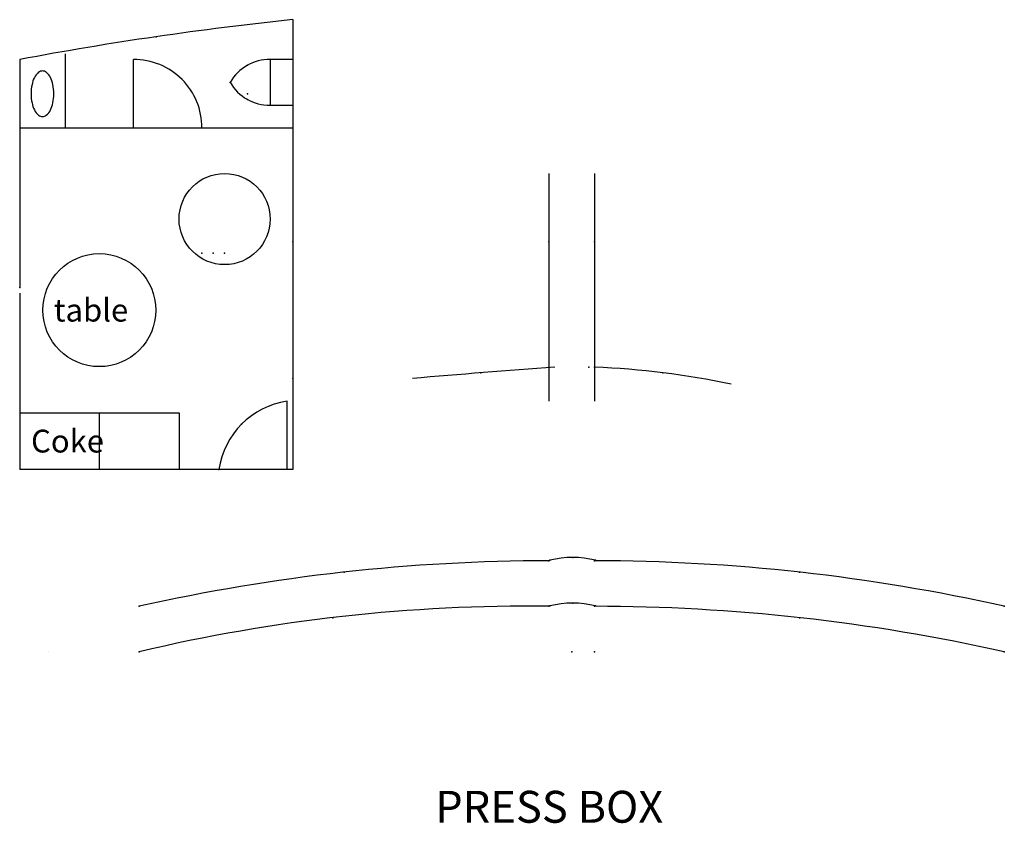
# Model space of a CAD drawing. Extents: x 0.2 to 11, y 0.1 to 8.9.
import ezdxf

# ---------------------------------------------------------------- set-up
doc = ezdxf.new("R2010")
doc.units = 0
doc.layers.get('0').update_dxf_attribs({"linetype": 'CONTINUOUS'})

msp = doc.modelspace()

# ---------------------------------------------------------------- linework, layer by layer
at = {"color": 0}
for p, q in [((3.188, 8.938), (3.188, 8.938)), ((3.188, 8.938), (3.188, 6.5)), ((0.688, 8.562), (0.688, 7.75)), ((0.188, 8.5), (0.188, 6)), ((1.438, 7.75), (1.438, 8.5)), ((3.188, 8.5), (2.938, 8.5)), ((2.938, 8.5), (2.938, 8)), ((2.938, 8), (3.188, 8)), ((0.188, 7.75), (3.188, 7.75)), ((6, 7.25), (6, 4.75)), ((6.5, 7.25), (6.5, 4.75)), ((3.188, 6.5), (3.188, 5)), ((0.188, 5.938), (0.188, 4)), ((3.188, 5), (3.188, 4)), ((3.125, 4), (3.125, 4.75)), ((0.188, 4.625), (1.938, 4.625)), ((1.062, 4.625), (1.062, 4)), ((1.938, 4.625), (1.938, 4)), ((3.188, 4), (0.188, 4)), ((0.5, 2), (0.5, 2))]:
    msp.add_line(p, q, dxfattribs=at)
msp.add_lwpolyline([(0.438, 8.375, 0.174705), (0.395, 8.36, 0.104203), (0.349, 8.302, 0.064948), (0.323, 8.226, 0.051099), (0.312, 8.125, 0.051099), (0.323, 8.024, 0.064948), (0.349, 7.948, 0.104203), (0.395, 7.89, 0.174705), (0.438, 7.875, 0.174705), (0.48, 7.89, 0.104203), (0.526, 7.948, 0.064948), (0.552, 8.024, 0.051099), (0.562, 8.125, 0.051099), (0.552, 8.226, 0.064948), (0.526, 8.302, 0.104203), (0.48, 8.36, 0.174705)], format="xyb", close=True, dxfattribs=at)
for centre, radius in [((2.438, 6.75), 0.5), ((1.062, 5.75), 0.62)]:
    msp.add_circle(centre, radius, dxfattribs=at)
for centre, radius, start, end in [((7.047, -28.031), 37.17, 95.9598, 100.6345), ((1.444, 7.756), 0.744, 359.5185, 90.4815), ((2.927, 8.01), 0.49, 88.7811, 150.7086), ((2.927, 8.49), 0.49, 209.2914, 271.2189), ((15.094, -117.594), 123.051, 94.20898, 94.93886), ((6.109, -4.094), 9.227, 78.1763, 87.5737), ((3.25, 3.875), 0.884, 98.1301, 171.8699), ((6.26, 2.019), 1.017, 75.75, 104.25), ((6.021, -17.688), 20.688, 90.0577, 102.6227), ((6.479, -17.688), 20.688, 77.3773, 89.9423), ((5.787, -16.087), 18.589, 89.345, 103.3354), ((6.26, 1.518), 1.017, 75.75, 104.25), ((6.479, -18.188), 20.688, 77.3773, 89.9423)]:
    msp.add_arc(centre, radius, start, end, dxfattribs=at)
for p in [(1.688, 8.75), (2.688, 8.438), (2.5, 8.25), (2.688, 8.125), (2.688, 8.125), (2.688, 8.062), (3.188, 6.5), (6, 6.5), (6, 6.5), (6.5, 6.5), (2.188, 6.375), (2.312, 6.375), (2.438, 6.375), (0.188, 6), (0.188, 6), (6, 5.125), (6, 5.125), (6.438, 5.125), (6.5, 5.125), (6.5, 5.125), (3.188, 5), (5.25, 5.062), (7.25, 5.062), (7.25, 5.062), (2.625, 4.5), (2.375, 4), (6.26, 3.036), (6, 3), (6.01, 3.005), (6.5, 3), (6.51, 3.005), (3.75, 2.875), (8.75, 2.875), (1.5, 2.5), (6, 2.5), (6.01, 2.504), (6.26, 2.535), (6.5, 2.5), (6.51, 2.504), (11, 2.5), (3.625, 2.375), (8.75, 2.375), (1.5, 2), (1.5, 2), (6.25, 2), (6.5, 2), (11, 2)]:
    msp.add_point(p, dxfattribs=at)

# ---------------------------------------------------------------- texts
for s, height, p in [('table', 0.25, (0.562, 5.625)), ('Coke', 0.25, (0.312, 4.188)), ('PRESS BOX', 0.35, (4.75, 0.125))]:
    msp.add_text(s, height=height, dxfattribs=at).set_placement(p)

doc.saveas('drawing.dxf')
